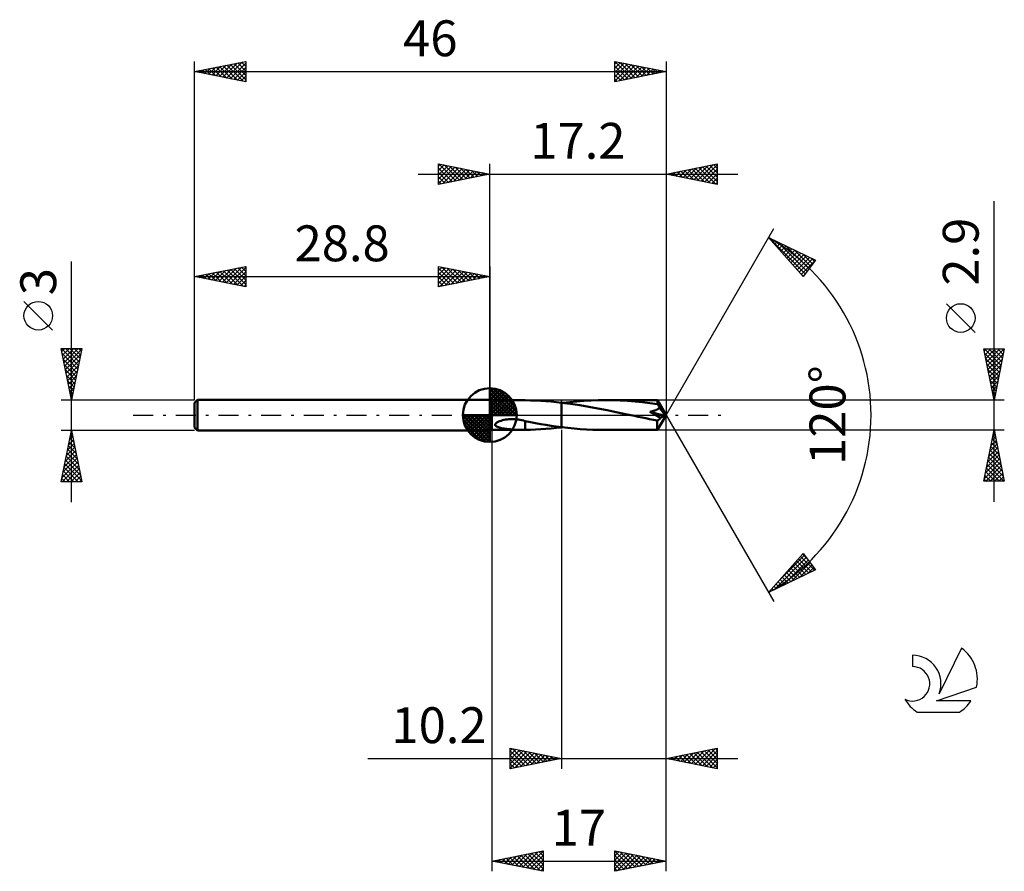
# Model space of a CAD drawing. Units: millimetres. Extents: x -17.1 to 79, y -44.5 to 38.6.
import ezdxf
from ezdxf.enums import TextEntityAlignment as Align

# ---------------------------------------------------------------- set-up
doc = ezdxf.new("R2010")
doc.units = ezdxf.units.MM
doc.header["$LTSCALE"] = 4.9
doc.linetypes.add('LONGDASH_DASH', pattern=[0.85, 0.4, -0.2, 0.05, -0.2])
for name, color, linetype in [('1', 4, 'CONTINUOUS'), ('2', 7, 'CONTINUOUS'), ('4', 2, 'LONGDASH_DASH'), ('CUT', 1, 'CONTINUOUS'), ('NOCUT', 7, 'CONTINUOUS'), ('SK1', 4, 'CONTINUOUS'), ('SK2', 7, 'CONTINUOUS'), ('SK4', 2, 'LONGDASH_DASH'), ('SK6', 5, 'CONTINUOUS')]:
    doc.layers.add(name, color=color, linetype=linetype)
doc.styles.get("Standard").update_dxf_attribs({"font": 'Monospac821 BT'})

msp = doc.modelspace()

# ---------------------------------------------------------------- linework, layer by layer
at = {"layer": '1', "color": 4, "linetype": 'CONTINUOUS', "lineweight": 50}
for p, q in [((29, 1.45), (28.8, 1.5)), ((28.8, -1.5), (28.8, 1.5)), ((29, 1.45), (32.022, 1.45)), ((29, -1.45), (29, 1.45)), ((31.966, 1.45), (32.016, 1.45)), ((32.065, 1.45), (32.016, 1.45)), ((32.115, 1.45), (32.065, 1.45)), ((32.164, 1.449), (32.115, 1.45)), ((32.214, 1.448), (32.164, 1.449)), ((32.263, 1.448), (32.214, 1.448)), ((32.263, 1.446), (32.263, 1.448)), ((32.767, 1.435), (32.263, 1.446)), ((33.271, 1.415), (32.767, 1.435)), ((33.776, 1.388), (33.271, 1.415)), ((34.284, 1.353), (33.776, 1.388)), ((34.792, 1.311), (34.284, 1.353)), ((35.296, 1.262), (34.792, 1.311)), ((35.799, 1.206), (35.296, 1.262)), ((35.799, 1.206), (35.8, 1.206)), ((35.799, -1.178), (35.799, 1.206)), ((36.691, 1.092), (35.8, 1.207)), ((35.8, -1.206), (35.8, 1.207)), ((35.8, 1.206), (35.8, 1.206)), ((35.8, 1.206), (35.8, 1.206)), ((35.914, 1.193), (36.607, 1.27)), ((36.607, 1.27), (37.299, 1.334)), ((37.579, 0.959), (36.691, 1.092)), ((37.299, 1.334), (37.99, 1.385)), ((37.99, 1.385), (38.683, 1.421)), ((38.683, 1.421), (39.371, 1.443)), ((39.371, 1.443), (40.057, 1.451)), ((40.785, 1.442), (40.057, 1.451)), ((45.149, 1.45), (40.057, 1.451)), ((41.514, 1.418), (40.785, 1.442)), ((42.243, 1.377), (41.514, 1.418)), ((42.973, 1.32), (42.243, 1.377)), ((43.702, 1.249), (42.973, 1.32)), ((44.432, 1.164), (43.702, 1.249)), ((45.163, 1.066), (44.432, 1.164)), ((45.15, 1.45), (45.149, 1.45)), ((45.15, 1.449), (45.15, 1.45)), ((45.15, 1.45), (45.15, 1.45)), ((45.15, 1.45), (45.15, 1.45)), ((45.15, 1.45), (45.15, 1.45)), ((45.151, 1.449), (45.15, 1.449)), ((45.152, 1.445), (45.151, 1.449)), ((46, 0), (45.151, 1.449)), ((45.153, 1.439), (45.152, 1.445)), ((45.155, 1.431), (45.153, 1.439)), ((45.156, 1.42), (45.155, 1.431)), ((45.157, 1.406), (45.156, 1.42)), ((45.159, 1.391), (45.157, 1.406)), ((45.16, 1.373), (45.159, 1.391)), ((45.162, 1.354), (45.16, 1.373)), ((45.163, 1.332), (45.162, 1.354)), ((46, 0), (45.163, 1.332)), ((45.163, 1.066), (45.163, 1.332)), ((45.193, 1.025), (45.163, 1.066)), ((45.223, 0.983), (45.193, 1.025)), ((45.252, 0.939), (45.223, 0.983)), ((38.469, 0.809), (37.579, 0.959)), ((39.358, 0.647), (38.469, 0.809)), ((40.248, 0.472), (39.358, 0.647)), ((41.14, 0.291), (40.248, 0.472)), ((42.029, 0.103), (41.14, 0.291)), ((42.916, -0.085), (42.029, 0.103)), ((44.425, 0.322), (44.472, 0.331)), ((44.534, 0.263), (44.425, 0.322)), ((45.868, -0.061), (44.425, 0.322)), ((44.472, 0.331), (44.52, 0.341)), ((44.52, 0.341), (44.568, 0.352)), ((44.666, 0.193), (44.534, 0.263)), ((44.568, 0.352), (44.616, 0.363)), ((44.616, 0.363), (44.663, 0.374)), ((44.663, 0.374), (44.711, 0.387)), ((44.813, 0.113), (44.666, 0.193)), ((44.711, 0.387), (44.758, 0.4)), ((44.758, 0.4), (44.805, 0.413)), ((44.805, 0.413), (44.85, 0.427)), ((44.971, 0.026), (44.813, 0.113)), ((44.85, 0.427), (44.895, 0.442)), ((44.895, 0.442), (44.939, 0.457)), ((44.939, 0.457), (44.982, 0.473)), ((45.133, -0.066), (44.971, 0.026)), ((44.982, 0.473), (45.024, 0.49)), ((45.024, 0.49), (45.067, 0.508)), ((45.067, 0.508), (45.109, 0.528)), ((45.109, 0.528), (45.15, 0.55)), ((45.15, 0.55), (45.189, 0.573)), ((45.151, -1.449), (46, 0)), ((45.189, 0.573), (45.227, 0.597)), ((45.227, 0.597), (45.262, 0.624)), ((45.281, 0.894), (45.252, 0.939)), ((45.262, 0.624), (45.294, 0.653)), ((45.31, 0.848), (45.281, 0.894)), ((45.294, 0.653), (45.323, 0.684)), ((45.338, 0.801), (45.31, 0.848)), ((45.323, 0.684), (45.347, 0.718)), ((45.366, 0.754), (45.338, 0.801)), ((45.347, 0.718), (45.366, 0.754)), ((45.534, 0.513), (45.366, 0.754)), ((45.634, 0.368), (45.534, 0.513)), ((45.699, 0.27), (45.634, 0.368)), ((45.745, 0.199), (45.699, 0.27)), ((45.779, 0.144), (45.745, 0.199)), ((45.805, 0.101), (45.779, 0.144)), ((45.824, 0.065), (45.805, 0.101)), ((45.829, 0.042), (45.818, 0.065)), ((46, 0), (45.818, 0.065)), ((45.824, 0.065), (45.818, 0.065)), ((46, 0), (45.824, 0.065)), ((45.839, 0.022), (45.829, 0.042)), ((45.848, 0.003), (45.839, 0.022)), ((45.854, -0.015), (45.848, 0.003)), ((29.324, -0.978), (29.327, -0.911)), ((29.327, -0.911), (29.362, -0.844)), ((29.362, -0.844), (29.418, -0.784)), ((29.418, -0.784), (29.487, -0.732)), ((29.487, -0.732), (29.569, -0.682)), ((29.569, -0.682), (29.666, -0.635)), ((29.666, -0.635), (29.775, -0.589)), ((29.775, -0.589), (29.898, -0.547)), ((29.898, -0.547), (30.032, -0.509)), ((30.032, -0.509), (30.177, -0.475)), ((30.177, -0.475), (30.332, -0.447)), ((30.332, -0.447), (30.496, -0.424)), ((30.496, -0.424), (30.674, -0.408)), ((30.674, -0.408), (30.853, -0.4)), ((30.853, -0.4), (31.032, -0.4)), ((31.212, -0.407), (31.032, -0.4)), ((31.391, -0.421), (31.212, -0.407)), ((31.568, -0.442), (31.391, -0.421)), ((31.744, -0.47), (31.568, -0.442)), ((31.919, -0.504), (31.744, -0.47)), ((32.093, -0.543), (31.919, -0.504)), ((32.265, -0.587), (32.093, -0.543)), ((32.264, -0.719), (32.263, -0.718)), ((32.263, -0.748), (32.263, -0.718)), ((32.263, -0.778), (32.263, -0.748)), ((32.263, -0.81), (32.263, -0.778)), ((32.263, -0.844), (32.263, -0.81)), ((32.263, -0.878), (32.263, -0.844)), ((32.263, -0.914), (32.263, -0.878)), ((32.263, -0.951), (32.263, -0.914)), ((32.263, -0.989), (32.263, -0.951)), ((32.265, -0.719), (32.264, -0.719)), ((32.264, -0.719), (32.264, -0.719)), ((32.264, -0.719), (32.264, -0.719)), ((32.265, -0.719), (32.265, -0.587)), ((32.768, -0.702), (32.265, -0.605)), ((32.265, -0.719), (32.265, -0.719)), ((33.269, -0.794), (32.768, -0.702)), ((33.77, -0.881), (33.269, -0.794)), ((34.275, -0.963), (33.77, -0.881)), ((43.284, -0.163), (42.916, -0.085)), ((43.653, -0.24), (43.284, -0.163)), ((44.022, -0.316), (43.653, -0.24)), ((44.392, -0.391), (44.022, -0.316)), ((44.762, -0.465), (44.392, -0.391)), ((45.129, -0.538), (44.762, -0.465)), ((45.129, -0.538), (45.161, -0.526)), ((45.129, -0.618), (45.129, -0.538)), ((45.129, -0.698), (45.129, -0.618)), ((45.129, -0.776), (45.129, -0.698)), ((45.13, -0.851), (45.129, -0.776)), ((45.13, -0.924), (45.13, -0.851)), ((45.131, -0.993), (45.13, -0.924)), ((45.296, -0.16), (45.133, -0.066)), ((45.161, -0.526), (45.194, -0.51)), ((45.194, -0.51), (45.226, -0.491)), ((45.226, -0.491), (45.258, -0.47)), ((45.258, -0.47), (45.289, -0.446)), ((45.289, -0.446), (45.319, -0.419)), ((45.453, -0.253), (45.296, -0.16)), ((45.319, -0.419), (45.348, -0.39)), ((45.348, -0.39), (45.376, -0.358)), ((45.376, -0.358), (45.403, -0.325)), ((45.403, -0.325), (45.429, -0.29)), ((45.429, -0.29), (45.453, -0.253)), ((45.453, -0.253), (45.868, -0.061)), ((45.86, -0.031), (45.854, -0.015)), ((45.864, -0.046), (45.86, -0.031)), ((45.868, -0.061), (45.864, -0.046)), ((28.8, -1.5), (29, -1.45)), ((29, -1.45), (32.022, -1.45)), ((29.354, -1.039), (29.324, -0.978)), ((29.408, -1.09), (29.354, -1.039)), ((29.476, -1.131), (29.408, -1.09)), ((29.552, -1.165), (29.476, -1.131)), ((29.64, -1.197), (29.552, -1.165)), ((29.737, -1.225), (29.64, -1.197)), ((29.843, -1.251), (29.737, -1.225)), ((29.954, -1.275), (29.843, -1.251)), ((30.071, -1.296), (29.954, -1.275)), ((30.192, -1.315), (30.071, -1.296)), ((30.314, -1.333), (30.192, -1.315)), ((30.435, -1.349), (30.314, -1.333)), ((30.552, -1.363), (30.435, -1.349)), ((30.668, -1.376), (30.552, -1.363)), ((30.786, -1.387), (30.668, -1.376)), ((30.905, -1.398), (30.786, -1.387)), ((31.025, -1.408), (30.905, -1.398)), ((31.145, -1.417), (31.025, -1.408)), ((31.264, -1.425), (31.145, -1.417)), ((31.383, -1.432), (31.264, -1.425)), ((31.502, -1.438), (31.383, -1.432)), ((31.621, -1.443), (31.502, -1.438)), ((31.739, -1.446), (31.621, -1.443)), ((31.853, -1.449), (31.739, -1.446)), ((31.966, -1.45), (31.853, -1.449)), ((32.016, -1.45), (31.966, -1.45)), ((32.016, -1.45), (32.065, -1.45)), ((32.065, -1.45), (32.115, -1.45)), ((32.115, -1.45), (32.164, -1.449)), ((32.164, -1.449), (32.214, -1.448)), ((32.214, -1.448), (32.263, -1.448)), ((32.263, -1.028), (32.263, -0.989)), ((32.263, -1.067), (32.263, -1.028)), ((32.263, -1.107), (32.263, -1.067)), ((32.263, -1.148), (32.263, -1.107)), ((32.263, -1.19), (32.263, -1.148)), ((32.263, -1.232), (32.263, -1.19)), ((32.263, -1.275), (32.263, -1.232)), ((32.263, -1.318), (32.263, -1.275)), ((32.263, -1.361), (32.263, -1.318)), ((32.263, -1.404), (32.263, -1.361)), ((32.263, -1.448), (32.263, -1.404)), ((32.263, -1.446), (32.767, -1.435)), ((32.767, -1.435), (33.271, -1.415)), ((33.271, -1.415), (33.776, -1.388)), ((33.776, -1.388), (34.284, -1.353)), ((34.783, -1.04), (34.275, -0.963)), ((34.284, -1.353), (34.792, -1.311)), ((35.291, -1.112), (34.783, -1.04)), ((34.792, -1.311), (35.296, -1.262)), ((35.799, -1.178), (35.291, -1.112)), ((35.296, -1.262), (35.799, -1.206)), ((35.799, -1.179), (35.799, -1.178)), ((35.799, -1.178), (35.799, -1.178)), ((35.8, -1.179), (35.799, -1.179)), ((35.8, -1.206), (35.799, -1.206)), ((35.8, -1.179), (35.8, -1.179)), ((35.8, -1.179), (35.8, -1.179)), ((35.8, -1.179), (35.8, -1.179)), ((36.411, -1.25), (35.8, -1.179)), ((35.8, -1.207), (35.819, -1.204)), ((35.8, -1.206), (35.8, -1.206)), ((35.8, -1.206), (35.8, -1.206)), ((35.819, -1.204), (35.838, -1.202)), ((35.838, -1.202), (35.856, -1.2)), ((35.856, -1.2), (35.875, -1.198)), ((35.875, -1.198), (35.894, -1.195)), ((35.894, -1.195), (35.913, -1.193)), ((37.021, -1.31), (36.411, -1.25)), ((37.629, -1.36), (37.021, -1.31)), ((38.239, -1.4), (37.629, -1.36)), ((38.848, -1.428), (38.239, -1.4)), ((39.453, -1.445), (38.848, -1.428)), ((40.057, -1.451), (39.453, -1.445)), ((40.057, -1.451), (45.149, -1.45)), ((45.132, -1.059), (45.131, -0.993)), ((45.133, -1.12), (45.132, -1.059)), ((45.134, -1.176), (45.133, -1.12)), ((45.135, -1.227), (45.134, -1.176)), ((45.136, -1.273), (45.135, -1.227)), ((45.137, -1.314), (45.136, -1.273)), ((45.139, -1.349), (45.137, -1.314)), ((45.14, -1.378), (45.139, -1.349)), ((45.142, -1.403), (45.14, -1.378)), ((45.144, -1.423), (45.142, -1.403)), ((45.146, -1.438), (45.144, -1.423)), ((45.148, -1.447), (45.146, -1.438)), ((45.149, -1.45), (45.148, -1.447)), ((45.149, -1.45), (45.15, -1.45)), ((45.15, -1.45), (45.15, -1.449)), ((45.15, -1.449), (45.151, -1.449)), ((45.15, -1.45), (45.15, -1.45)), ((45.15, -1.45), (45.15, -1.45)), ((45.15, -1.45), (45.15, -1.45))]:
    msp.add_line(p, q, dxfattribs=at)
at = {"layer": '2', "color": 7, "linetype": 'CONTINUOUS', "lineweight": 25}
for p, q in [((23.8, 22.5), (23.8, 24.5)), ((23.8, 24.5), (28.8, 23.5)), ((23.8, 24.274), (23.988, 24.462)), ((23.8, 23.85), (24.342, 24.392)), ((23.8, 23.426), (24.695, 24.321)), ((23.8, 23.001), (25.049, 24.25)), ((23.8, 22.577), (25.402, 24.18)), ((23.8, 24.092), (25.127, 22.765)), ((23.82, 24.496), (25.48, 22.836)), ((24.234, 22.587), (25.756, 24.109)), ((24.351, 24.39), (25.834, 22.907)), ((24.764, 22.693), (26.109, 24.038)), ((24.881, 24.284), (26.187, 22.977)), ((25.411, 24.178), (26.541, 23.048)), ((25.942, 24.072), (26.894, 23.119)), ((28.8, 1.5), (28.8, 24.5)), ((46, 24.5), (46, 0)), ((46, 23.5), (51, 24.5)), ((48.009, 23.098), (49.013, 24.103)), ((48.362, 23.028), (49.543, 24.209)), ((48.716, 22.957), (50.074, 24.315)), ((48.853, 24.071), (50.279, 22.644)), ((49.069, 22.886), (50.604, 24.421)), ((49.206, 24.141), (50.81, 22.538)), ((49.423, 22.815), (51, 24.392)), ((49.56, 24.212), (51, 22.772)), ((49.914, 24.283), (51, 23.196)), ((50.267, 24.353), (51, 23.621)), ((50.621, 24.424), (51, 24.045)), ((50.974, 24.495), (51, 24.469)), ((51, 24.5), (51, 22.5)), ((21.8, 23.5), (53, 23.5)), ((23.8, 23.668), (24.773, 22.695)), ((28.8, 23.5), (23.8, 22.5)), ((23.8, 23.243), (24.419, 22.624)), ((25.295, 22.799), (26.463, 23.967)), ((25.825, 22.905), (26.817, 23.897)), ((26.355, 23.011), (27.17, 23.826)), ((26.472, 23.966), (27.248, 23.19)), ((26.886, 23.117), (27.524, 23.755)), ((27.002, 23.86), (27.601, 23.26)), ((27.416, 23.223), (27.877, 23.685)), ((27.532, 23.754), (27.955, 23.331)), ((27.946, 23.329), (28.231, 23.614)), ((28.063, 23.647), (28.309, 23.402)), ((28.477, 23.435), (28.584, 23.543)), ((28.593, 23.541), (28.662, 23.472)), ((51, 22.5), (46, 23.5)), ((46.024, 23.505), (46.037, 23.493)), ((46.241, 23.452), (46.361, 23.572)), ((46.378, 23.576), (46.567, 23.387)), ((46.594, 23.381), (46.892, 23.678)), ((46.732, 23.646), (47.097, 23.281)), ((46.948, 23.31), (47.422, 23.784)), ((47.085, 23.717), (47.628, 23.174)), ((47.302, 23.24), (47.952, 23.89)), ((47.439, 23.788), (48.158, 23.068)), ((47.655, 23.169), (48.483, 23.997)), ((47.792, 23.858), (48.688, 22.962)), ((48.146, 23.929), (49.219, 22.856)), ((48.499, 24), (49.749, 22.75)), ((49.776, 22.745), (51, 23.968)), ((50.13, 22.674), (51, 23.544)), ((50.484, 22.603), (51, 23.12)), ((23.8, 22.819), (24.066, 22.553)), ((50.837, 22.533), (51, 22.695)), ((78, -8.45), (78, 20.875)), ((46, 0), (56.5, 18.187)), ((56, 17.321), (60.588, 15.096)), ((59.379, 13.502), (56, 17.321)), ((56.053, 17.295), (59.58, 13.767)), ((56.197, 17.098), (56.282, 17.184)), ((56.396, 16.873), (56.568, 17.045)), ((56.595, 16.648), (56.853, 16.907)), ((56.794, 16.423), (57.139, 16.768)), ((56.877, 16.895), (59.763, 14.009)), ((56.993, 16.198), (57.425, 16.63)), ((57.193, 15.973), (57.711, 16.491)), ((57.392, 15.748), (57.996, 16.352)), ((57.7, 16.496), (59.946, 14.25)), ((57.591, 15.523), (58.282, 16.214)), ((57.79, 15.298), (58.568, 16.075)), ((57.989, 15.073), (58.853, 15.937)), ((58.188, 14.848), (59.139, 15.798)), ((58.388, 14.623), (59.425, 15.66)), ((58.524, 16.096), (60.129, 14.491)), ((58.587, 14.398), (59.71, 15.521)), ((58.786, 14.172), (59.996, 15.383)), ((59.348, 15.697), (60.312, 14.732)), ((58.985, 13.947), (60.282, 15.244)), ((59.184, 13.722), (60.568, 15.105)), ((60.588, 15.096), (59.379, 13.502)), ((60.171, 15.298), (60.495, 14.974)), ((59.056, 13.867), (59.397, 13.526)), ((76.15, 8.062), (73.35, 10.862)), ((78, 1.45), (77, 6.45)), ((77, 6.45), (79, 6.45)), ((77.046, 6.22), (77.276, 6.45)), ((77.08, 6.45), (78.68, 4.85)), ((77.086, 6.02), (78.609, 4.497)), ((77.117, 5.866), (77.7, 6.45)), ((77.187, 5.513), (78.124, 6.45)), ((77.258, 5.159), (78.549, 6.45)), ((77.329, 4.806), (78.973, 6.45)), ((77.4, 4.452), (78.901, 5.953)), ((77.504, 6.45), (78.751, 5.204)), ((77.929, 6.45), (78.821, 5.557)), ((79, 6.45), (78, 1.45)), ((78.353, 6.45), (78.892, 5.911)), ((78.777, 6.45), (78.963, 6.264)), ((77.192, 5.489), (78.539, 4.143)), ((77.298, 4.959), (78.468, 3.789)), ((77.47, 4.099), (78.795, 5.423)), ((77.541, 3.745), (78.689, 4.893)), ((77.404, 4.429), (78.397, 3.436)), ((77.51, 3.898), (78.326, 3.082)), ((77.612, 3.392), (78.582, 4.362)), ((77.616, 3.368), (78.256, 2.729)), ((77.682, 3.038), (78.476, 3.832)), ((77.753, 2.684), (78.37, 3.302)), ((77.722, 2.838), (78.185, 2.375)), ((77.824, 2.331), (78.264, 2.771)), ((77.829, 2.307), (78.114, 2.022)), ((77.895, 1.977), (78.158, 2.241)), ((79, 1.45), (45.163, 1.45)), ((77.935, 1.777), (78.044, 1.668)), ((77.965, 1.624), (78.052, 1.711)), ((46, -34.5), (46, 0)), ((46, -44.5), (46, 0)), ((46, 0), (56.5, -18.187)), ((29, -1.45), (29, -44.5)), ((35.8, -1.45), (35.8, -34.5)), ((45.163, -1.45), (79, -1.45)), ((77, -6.45), (78, -1.45)), ((77.903, -1.935), (78.065, -1.773)), ((77.961, -1.644), (78.058, -1.741)), ((78, -1.45), (79, -6.45)), ((77.585, -3.526), (78.277, -2.834)), ((77.691, -2.995), (78.206, -2.48)), ((77.749, -2.704), (78.376, -3.332)), ((77.797, -2.465), (78.135, -2.127)), ((77.82, -2.351), (78.27, -2.801)), ((77.891, -1.997), (78.164, -2.271)), ((77.373, -4.586), (78.418, -3.541)), ((77.479, -4.056), (78.347, -3.187)), ((77.537, -3.765), (78.695, -4.923)), ((77.608, -3.411), (78.588, -4.392)), ((77.678, -3.058), (78.482, -3.862)), ((77.055, -6.177), (78.63, -4.602)), ((77.161, -5.647), (78.56, -4.248)), ((77.267, -5.117), (78.489, -3.894)), ((77.396, -4.472), (78.907, -5.983)), ((77.466, -4.119), (78.801, -5.453)), ((77.183, -5.533), (78.101, -6.45)), ((77.206, -6.45), (78.701, -4.955)), ((77.254, -5.179), (78.525, -6.45)), ((77.325, -4.826), (78.949, -6.45)), ((77.63, -6.45), (78.772, -5.309)), ((78.055, -6.45), (78.842, -5.662)), ((79, -6.45), (77, -6.45)), ((77.042, -6.24), (77.252, -6.45)), ((77.113, -5.886), (77.676, -6.45)), ((78.479, -6.45), (78.913, -6.016)), ((78.903, -6.45), (78.984, -6.369)), ((56, -17.321), (59.379, -13.502)), ((56.524, -17.066), (59.685, -13.905)), ((57.187, -15.979), (59.502, -13.664)), ((57.348, -16.667), (59.868, -14.147)), ((58.172, -16.267), (60.051, -14.388)), ((58.732, -14.234), (59.918, -15.42)), ((58.931, -14.009), (60.204, -15.282)), ((59.13, -13.784), (60.49, -15.143)), ((59.329, -13.559), (59.714, -13.944)), ((59.379, -13.502), (60.588, -15.096)), ((60.588, -15.096), (56, -17.321)), ((57.736, -15.359), (58.49, -16.113)), ((57.935, -15.134), (58.775, -15.975)), ((58.134, -14.909), (59.061, -15.836)), ((58.333, -14.684), (59.347, -15.698)), ((58.532, -14.459), (59.632, -15.559)), ((58.995, -15.868), (60.234, -14.629)), ((59.819, -15.468), (60.417, -14.87)), ((56.939, -16.26), (57.347, -16.667)), ((57.138, -16.034), (57.632, -16.529)), ((57.337, -15.809), (57.918, -16.39)), ((57.537, -15.584), (58.204, -16.252)), ((56.142, -17.16), (56.204, -17.222)), ((56.341, -16.935), (56.49, -17.083)), ((56.541, -16.71), (56.775, -16.944)), ((56.74, -16.485), (57.061, -16.806)), ((30.8, -34.5), (30.8, -32.5)), ((30.8, -32.5), (35.8, -33.5)), ((30.8, -32.738), (30.999, -32.54)), ((30.8, -33.163), (31.352, -32.61)), ((31.031, -32.546), (32.621, -34.136)), ((31.562, -32.652), (32.974, -34.065)), ((46, -33.5), (51, -32.5)), ((48.84, -34.068), (50.259, -32.648)), ((49.193, -34.139), (50.79, -32.542)), ((50.462, -32.608), (51, -33.146)), ((50.815, -32.537), (51, -32.722)), ((51, -32.5), (51, -34.5)), ((16.9, -33.5), (53, -33.5)), ((30.8, -33.587), (31.706, -32.681)), ((30.8, -32.739), (32.267, -34.207)), ((30.8, -34.011), (32.059, -32.752)), ((30.8, -34.436), (32.413, -32.823)), ((30.8, -33.163), (31.914, -34.277)), ((35.8, -33.5), (30.8, -34.5)), ((30.8, -33.588), (31.56, -34.348)), ((31.25, -34.41), (32.766, -32.893)), ((31.78, -34.304), (33.12, -32.964)), ((32.092, -32.758), (33.328, -33.994)), ((32.31, -34.198), (33.474, -33.035)), ((32.622, -32.864), (33.682, -33.924)), ((32.841, -34.092), (33.827, -33.105)), ((33.153, -32.971), (34.035, -33.853)), ((33.371, -33.986), (34.181, -33.176)), ((33.683, -33.077), (34.389, -33.782)), ((33.901, -33.88), (34.534, -33.247)), ((34.213, -33.183), (34.742, -33.712)), ((34.432, -33.774), (34.888, -33.318)), ((34.744, -33.289), (35.096, -33.641)), ((34.962, -33.668), (35.241, -33.388)), ((35.274, -33.395), (35.449, -33.57)), ((35.492, -33.562), (35.595, -33.459)), ((51, -34.5), (46, -33.5)), ((46.011, -33.502), (46.017, -33.497)), ((46.219, -33.456), (46.329, -33.566)), ((46.365, -33.573), (46.547, -33.391)), ((46.573, -33.385), (46.859, -33.672)), ((46.718, -33.644), (47.078, -33.284)), ((46.926, -33.315), (47.389, -33.778)), ((47.072, -33.714), (47.608, -33.178)), ((47.28, -33.244), (47.92, -33.884)), ((47.425, -33.785), (48.138, -33.072)), ((47.633, -33.173), (48.45, -33.99)), ((47.779, -33.856), (48.669, -32.966)), ((47.987, -33.103), (48.98, -34.096)), ((48.133, -33.927), (49.199, -32.86)), ((48.341, -33.032), (49.511, -34.202)), ((48.486, -33.997), (49.729, -32.754)), ((48.694, -32.961), (50.041, -34.308)), ((49.048, -32.89), (50.571, -34.414)), ((49.401, -32.82), (51, -34.419)), ((49.547, -34.209), (51, -32.756)), ((49.755, -32.749), (51, -33.994)), ((49.9, -34.28), (51, -33.18)), ((50.108, -32.678), (51, -33.57)), ((50.254, -34.351), (51, -33.605)), ((30.8, -34.012), (31.207, -34.419)), ((30.8, -34.436), (30.853, -34.489)), ((50.607, -34.421), (51, -34.029)), ((50.961, -34.492), (51, -34.453)), ((29, -43.5), (34, -42.5)), ((30.249, -43.75), (30.873, -43.125)), ((30.407, -43.219), (31.111, -43.922)), ((30.603, -43.821), (31.404, -43.019)), ((30.761, -43.148), (31.641, -44.028)), ((30.956, -43.891), (31.934, -42.913)), ((31.114, -43.077), (32.172, -44.134)), ((31.31, -43.962), (32.464, -42.807)), ((31.468, -43.006), (32.702, -44.24)), ((31.663, -44.033), (32.995, -42.701)), ((31.822, -42.936), (33.232, -44.346)), ((32.017, -44.103), (33.525, -42.595)), ((32.175, -42.865), (33.763, -44.453)), ((32.37, -44.174), (34, -42.544)), ((32.529, -42.794), (34, -44.266)), ((32.724, -44.245), (34, -42.969)), ((32.882, -42.724), (34, -43.841)), ((33.236, -42.653), (34, -43.417)), ((33.589, -42.582), (34, -42.993)), ((33.943, -42.511), (34, -42.569)), ((34, -42.5), (34, -44.5)), ((41, -44.5), (41, -42.5)), ((41, -42.5), (46, -43.5)), ((41, -42.574), (41.061, -42.512)), ((41, -42.539), (42.634, -44.173)), ((41, -42.998), (41.415, -42.583)), ((41, -43.422), (41.769, -42.654)), ((41, -43.847), (42.122, -42.724)), ((41, -44.271), (42.476, -42.795)), ((41, -42.963), (42.28, -44.244)), ((41.244, -44.451), (42.829, -42.866)), ((41.481, -42.596), (42.988, -44.102)), ((41.774, -44.345), (43.183, -42.937)), ((42.012, -42.702), (43.341, -44.032)), ((42.305, -44.239), (43.536, -43.007)), ((42.542, -42.808), (43.695, -43.961)), ((42.835, -44.133), (43.89, -43.078)), ((43.072, -42.914), (44.048, -43.89)), ((43.365, -44.027), (44.243, -43.149)), ((43.603, -43.021), (44.402, -43.82)), ((43.896, -43.921), (44.597, -43.219)), ((44.133, -43.127), (44.755, -43.749)), ((29, -43.5), (46, -43.5)), ((34, -44.5), (29, -43.5)), ((29.188, -43.538), (29.282, -43.444)), ((29.347, -43.431), (29.52, -43.604)), ((29.542, -43.608), (29.813, -43.337)), ((29.7, -43.36), (30.05, -43.71)), ((29.895, -43.679), (30.343, -43.231)), ((30.054, -43.289), (30.581, -43.816)), ((33.077, -44.315), (34, -43.393)), ((33.431, -44.386), (34, -43.817)), ((41, -43.388), (41.927, -44.315)), ((46, -43.5), (41, -44.5)), ((41, -43.812), (41.573, -44.385)), ((44.426, -43.815), (44.951, -43.29)), ((44.663, -43.233), (45.109, -43.678)), ((44.956, -43.709), (45.304, -43.361)), ((45.194, -43.339), (45.462, -43.608)), ((45.487, -43.603), (45.658, -43.432)), ((45.724, -43.445), (45.816, -43.537)), ((33.785, -44.457), (34, -44.241)), ((41, -44.236), (41.22, -44.456))]:
    msp.add_line(p, q, dxfattribs=at)
msp.add_circle((74.75, 9.462), 1.4, dxfattribs=at)
msp.add_arc((46, 0), 20, 300, 60, dxfattribs=at)
at = {"layer": '4', "color": 2, "linetype": 'LONGDASH_DASH', "lineweight": 25}
msp.add_line((28.8, 0), (46, 0), dxfattribs=at)
at = {"layer": 'CUT', "color": 1, "linetype": 'CONTINUOUS', "lineweight": 25}
for p, q in [((45.163, 1.45), (35.8, 1.45)), ((35.8, 1.45), (35.8, 0)), ((46, 0), (45.163, 1.45)), ((35.8, 0), (46, 0))]:
    msp.add_line(p, q, dxfattribs=at)
at = {"layer": 'NOCUT', "color": 7, "linetype": 'CONTINUOUS', "lineweight": 25}
for p, q in [((29, 1.45), (28.8, 1.5)), ((28.8, 1.5), (28.8, 0)), ((35.799, 1.45), (29, 1.45)), ((35.8, 1.45), (35.799, 1.45)), ((35.8, 0), (35.8, 1.45)), ((35.8, 1.45), (35.8, 0)), ((35.8, 1.45), (35.8, 0)), ((28.8, 0), (35.8, 0))]:
    msp.add_line(p, q, dxfattribs=at)
at = {"layer": 'SK1', "color": 4, "linetype": 'CONTINUOUS', "lineweight": 50}
for p, q in [((28.8, 0), (28.8, 2.625)), ((28.8, 2.557), (28.866, 2.623)), ((28.8, 2.186), (29.206, 2.592)), ((28.8, 2.557), (31.357, 0)), ((28.8, 1.814), (29.511, 2.526)), ((28.8, 1.443), (29.788, 2.431)), ((28.8, 1.072), (30.041, 2.313)), ((28.8, 2.186), (30.986, 0)), ((28.8, 0.701), (30.272, 2.172)), ((28.8, 0.329), (30.484, 2.013)), ((29.123, 2.605), (31.405, 0.323)), ((29.599, 2.5), (31.3, 0.799)), ((30.36, 2.11), (30.91, 1.56)), ((0.3, 1.5), (0, 1.2)), ((0, 1.2), (0, -1.2)), ((28.8, 1.5), (0.3, 1.5)), ((0.3, 1.5), (0.3, -1.5)), ((28.8, 1.814), (30.614, 0)), ((28.8, 1.443), (30.243, 0)), ((28.8, 1.072), (29.872, 0)), ((28.842, 0), (30.676, 1.834)), ((29.213, 0), (30.85, 1.637)), ((29.584, 0), (31.006, 1.422)), ((29.956, 0), (31.141, 1.185)), ((28.8, 0), (26.175, 0)), ((26.177, -0.066), (26.243, 0)), ((26.208, -0.406), (26.614, 0)), ((26.274, -0.711), (26.986, 0)), ((26.369, -0.988), (27.357, 0)), ((26.487, -1.241), (27.728, 0)), ((26.531, 0), (28.8, -2.269)), ((26.628, -1.472), (28.099, 0)), ((26.787, -1.684), (28.471, 0)), ((26.902, 0), (28.8, -1.898)), ((27.273, 0), (28.8, -1.527)), ((27.644, 0), (28.8, -1.156)), ((28.016, 0), (28.8, -0.784)), ((28.387, 0), (28.8, -0.413)), ((28.758, 0), (28.8, -0.042)), ((28.8, 0.701), (29.501, 0)), ((28.8, 0.329), (29.129, 0)), ((28.8, 0), (31.425, 0)), ((28.8, -2.625), (28.8, 0)), ((30.327, 0), (31.255, 0.928)), ((30.698, 0), (31.344, 0.646)), ((31.069, 0), (31.403, 0.334)), ((26.176, -0.016), (28.784, -2.624)), ((26.21, -0.422), (28.378, -2.59)), ((26.346, -0.929), (27.871, -2.454)), ((26.966, -1.876), (28.8, -0.042)), ((27.163, -2.05), (28.8, -0.413)), ((27.378, -2.206), (28.8, -0.784)), ((0, -1.2), (0.3, -1.5)), ((0.3, -1.5), (28.8, -1.5)), ((27.615, -2.341), (28.8, -1.156)), ((27.872, -2.455), (28.8, -1.527)), ((28.154, -2.544), (28.8, -1.898)), ((28.466, -2.603), (28.8, -2.269))]:
    msp.add_line(p, q, dxfattribs=at)
for start, end in [(90, 180), (0, 90), (180, 270), (270, 0)]:
    msp.add_arc((28.8, 0), 2.625, start, end, dxfattribs=at)
at = {"layer": 'SK2', "color": 7, "linetype": 'CONTINUOUS', "lineweight": 25}
for p, q in [((0, 3), (0, 34.5)), ((0, 33.5), (5, 34.5)), ((0.651, 33.37), (0.977, 33.695)), ((0.68, 33.636), (1.019, 33.296)), ((1.005, 33.299), (1.507, 33.801)), ((1.033, 33.707), (1.55, 33.19)), ((1.359, 33.228), (2.038, 33.908)), ((1.387, 33.777), (2.08, 33.084)), ((1.712, 33.158), (2.568, 34.014)), ((1.74, 33.848), (2.61, 32.978)), ((2.066, 33.087), (3.098, 34.12)), ((2.094, 33.919), (3.141, 32.872)), ((2.419, 33.016), (3.629, 34.226)), ((2.447, 33.989), (3.671, 32.766)), ((2.773, 32.945), (4.159, 34.332)), ((2.801, 34.06), (4.201, 32.66)), ((3.126, 32.875), (4.689, 34.438)), ((3.154, 34.131), (4.732, 32.554)), ((3.48, 32.804), (5, 34.324)), ((3.508, 34.202), (5, 32.71)), ((3.833, 32.733), (5, 33.9)), ((3.862, 34.272), (5, 33.134)), ((4.215, 34.343), (5, 33.558)), ((4.569, 34.414), (5, 33.982)), ((4.922, 34.484), (5, 34.407)), ((5, 34.5), (5, 32.5)), ((41, 32.5), (41, 34.5)), ((41, 34.5), (46, 33.5)), ((41, 34.469), (42.641, 32.828)), ((41, 34.262), (41.199, 34.46)), ((41, 33.837), (41.552, 34.39)), ((41, 33.413), (41.906, 34.319)), ((41, 32.989), (42.259, 34.248)), ((41, 32.565), (42.613, 34.177)), ((41, 34.045), (42.287, 32.757)), ((41.449, 32.59), (42.966, 34.107)), ((41.492, 34.402), (42.994, 32.899)), ((41.98, 32.696), (43.32, 34.036)), ((42.022, 34.296), (43.348, 32.97)), ((42.51, 32.802), (43.673, 33.965)), ((42.552, 34.19), (43.702, 33.04)), ((43.04, 32.908), (44.027, 33.895)), ((43.083, 34.083), (44.055, 33.111)), ((43.571, 33.014), (44.381, 33.824)), ((43.613, 33.977), (44.409, 33.182)), ((44.101, 33.12), (44.734, 33.753)), ((44.143, 33.871), (44.762, 33.252)), ((44.631, 33.226), (45.088, 33.682)), ((44.674, 33.765), (45.116, 33.323)), ((45.204, 33.659), (45.469, 33.394)), ((46, 34.5), (46, 0)), ((0, 33.5), (46, 33.5)), ((5, 32.5), (0, 33.5)), ((0.298, 33.44), (0.447, 33.589)), ((0.326, 33.565), (0.489, 33.402)), ((4.187, 32.663), (5, 33.476)), ((4.541, 32.592), (5, 33.051)), ((41, 33.621), (41.934, 32.687)), ((46, 33.5), (41, 32.5)), ((41, 33.196), (41.58, 32.616)), ((41, 32.772), (41.227, 32.545)), ((45.162, 33.332), (45.441, 33.612)), ((45.692, 33.438), (45.795, 33.541)), ((45.734, 33.553), (45.823, 33.465)), ((4.894, 32.521), (5, 32.627)), ((-12, -8.5), (-12, 14.975)), ((0, 1.5), (0, 14.5)), ((0, 13.5), (5, 14.5)), ((3.077, 12.885), (4.615, 14.423)), ((4.588, 14.418), (5, 14.006)), ((4.942, 14.488), (5, 14.43)), ((5, 14.5), (5, 12.5)), ((23.8, 12.5), (23.8, 14.5)), ((23.8, 14.5), (28.8, 13.5)), ((23.8, 14.092), (24.14, 14.432)), ((24.123, 14.435), (25.682, 12.876)), ((28.8, 14.5), (28.8, 1.5)), ((0, 13.5), (28.8, 13.5)), ((5, 12.5), (0, 13.5)), ((0.248, 13.45), (0.372, 13.574)), ((0.345, 13.569), (0.518, 13.396)), ((0.602, 13.38), (0.903, 13.681)), ((0.699, 13.64), (1.049, 13.29)), ((0.955, 13.309), (1.433, 13.787)), ((1.053, 13.711), (1.579, 13.184)), ((1.309, 13.238), (1.963, 13.893)), ((1.406, 13.781), (2.109, 13.078)), ((1.662, 13.168), (2.494, 13.999)), ((1.76, 13.852), (2.639, 12.972)), ((2.016, 13.097), (3.024, 14.105)), ((2.113, 13.923), (3.17, 12.866)), ((2.37, 13.026), (3.554, 14.211)), ((2.467, 13.993), (3.7, 12.76)), ((2.723, 12.955), (4.085, 14.317)), ((2.82, 14.064), (4.23, 12.654)), ((3.174, 14.135), (4.761, 12.548)), ((3.43, 12.814), (5, 14.384)), ((3.527, 14.205), (5, 12.733)), ((3.784, 12.743), (5, 13.96)), ((3.881, 14.276), (5, 13.157)), ((4.137, 12.673), (5, 13.535)), ((4.235, 14.347), (5, 13.581)), ((23.8, 13.668), (24.494, 14.361)), ((23.8, 14.334), (25.328, 12.806)), ((23.8, 13.243), (24.847, 14.291)), ((23.8, 12.819), (25.201, 14.22)), ((23.8, 13.91), (24.975, 12.735)), ((28.8, 13.5), (23.8, 12.5)), ((23.8, 13.485), (24.621, 12.664)), ((23.931, 12.526), (25.554, 14.149)), ((24.462, 12.632), (25.908, 14.078)), ((24.653, 14.329), (26.035, 12.947)), ((24.992, 12.738), (26.261, 14.008)), ((25.183, 14.223), (26.389, 13.018)), ((25.522, 12.845), (26.615, 13.937)), ((25.714, 14.117), (26.742, 13.088)), ((26.053, 12.951), (26.969, 13.866)), ((26.244, 14.011), (27.096, 13.159)), ((26.583, 13.057), (27.322, 13.796)), ((26.774, 13.905), (27.449, 13.23)), ((27.113, 13.163), (27.676, 13.725)), ((27.305, 13.799), (27.803, 13.301)), ((27.644, 13.269), (28.029, 13.654)), ((27.835, 13.693), (28.157, 13.371)), ((28.174, 13.375), (28.383, 13.583)), ((28.365, 13.587), (28.51, 13.442)), ((28.704, 13.481), (28.736, 13.513)), ((4.491, 12.602), (5, 13.111)), ((4.844, 12.531), (5, 12.687)), ((23.8, 13.061), (24.268, 12.594)), ((23.8, 12.637), (23.914, 12.523)), ((-13.85, 8.288), (-16.65, 11.088)), ((-12, 1.5), (-13, 6.5)), ((-13, 6.5), (-11, 6.5)), ((-12.998, 6.49), (-11.335, 4.826)), ((-12.94, 6.202), (-12.642, 6.5)), ((-12.892, 5.959), (-11.405, 4.473)), ((-12.87, 5.848), (-12.218, 6.5)), ((-12.799, 5.494), (-11.793, 6.5)), ((-12.728, 5.141), (-11.369, 6.5)), ((-12.657, 4.787), (-11.014, 6.431)), ((-12.587, 4.434), (-11.12, 5.901)), ((-12.584, 6.5), (-11.264, 5.18)), ((-12.16, 6.5), (-11.193, 5.534)), ((-11, 6.5), (-12, 1.5)), ((-11.736, 6.5), (-11.123, 5.887)), ((-11.311, 6.5), (-11.052, 6.241)), ((-12.786, 5.429), (-11.476, 4.119)), ((-12.68, 4.899), (-11.547, 3.766)), ((-12.516, 4.08), (-11.226, 5.37)), ((-12.445, 3.727), (-11.332, 4.84)), ((-12.574, 4.368), (-11.618, 3.412)), ((-12.375, 3.373), (-11.438, 4.31)), ((-12.468, 3.838), (-11.688, 3.059)), ((-12.362, 3.308), (-11.759, 2.705)), ((-12.304, 3.02), (-11.544, 3.779)), ((-12.233, 2.666), (-11.65, 3.249)), ((-12.255, 2.777), (-11.83, 2.352)), ((-12.162, 2.312), (-11.756, 2.719)), ((-12.149, 2.247), (-11.9, 1.998)), ((-12.092, 1.959), (-11.862, 2.188)), ((-13, 1.5), (0, 1.5)), ((-12.043, 1.717), (-11.971, 1.644)), ((-12.021, 1.605), (-11.968, 1.658)), ((-12, -1.5), (-13, -1.5)), ((-13, -6.5), (-12, -1.5)), ((-12.067, -1.835), (-11.955, -1.723)), ((-12.016, -1.582), (-11.975, -1.623)), ((0, -1.5), (-12, -1.5)), ((-12, -1.5), (-11, -6.5)), ((-12.385, -3.426), (-11.743, -2.784)), ((-12.279, -2.895), (-11.814, -2.43)), ((-12.229, -2.643), (-11.657, -3.214)), ((-12.173, -2.365), (-11.885, -2.077)), ((-12.158, -2.289), (-11.763, -2.684)), ((-12.087, -1.936), (-11.869, -2.154)), ((-12.597, -4.486), (-11.602, -3.491)), ((-12.491, -3.956), (-11.673, -3.137)), ((-12.441, -3.704), (-11.339, -4.805)), ((-12.37, -3.35), (-11.445, -4.275)), ((-12.299, -2.997), (-11.551, -3.745)), ((-12.915, -6.077), (-11.39, -4.552)), ((-12.809, -5.547), (-11.46, -4.198)), ((-12.703, -5.017), (-11.531, -3.844)), ((-12.653, -4.764), (-11.021, -6.396)), ((-12.582, -4.411), (-11.127, -5.866)), ((-12.511, -4.057), (-11.233, -5.336)), ((-12.914, -6.5), (-11.319, -4.905)), ((-12.794, -5.471), (-11.766, -6.5)), ((-12.724, -5.118), (-11.341, -6.5)), ((-12.49, -6.5), (-11.248, -5.259)), ((-12.065, -6.5), (-11.178, -5.612)), ((-11, -6.5), (-13, -6.5)), ((-12.936, -6.178), (-12.614, -6.5)), ((-12.865, -5.825), (-12.19, -6.5)), ((-11.641, -6.5), (-11.107, -5.966)), ((-11.217, -6.5), (-11.036, -6.319))]:
    msp.add_line(p, q, dxfattribs=at)
msp.add_circle((-15.25, 9.688), 1.4, dxfattribs=at)
at = {"layer": 'SK4', "color": 2, "linetype": 'LONGDASH_DASH', "lineweight": 25}
msp.add_line((-6, 0), (52, 0), dxfattribs=at)
at = {"layer": 'SK6', "color": 5, "linetype": 'CONTINUOUS', "lineweight": 25}
for p, q in [((74.835, -22.73), (72.637, -27.187)), ((70.04, -23.435), (70.04, -24.538)), ((72.38, -27.888), (76.3, -26.527)), ((75.737, -27.888), (72.38, -27.888)), ((70.502, -28.97), (74.644, -28.97))]:
    msp.add_line(p, q, dxfattribs=at)
for centre, radius, start, end in [((72.573, -25.784), 3.8, 348.72386, 53.46911), ((70.061, -26.195), 2.76, 338.93794, 90.44457), ((70.051, -26.215), 1.677, 243.42147, 90.36024), ((72.573, -25.784), 3.8, 210.54837, 236.97802), ((72.573, -25.784), 3.8, 303.02198, 326.37322)]:
    msp.add_arc(centre, radius, start, end, dxfattribs=at)

# ---------------------------------------------------------------- texts
at = {"layer": '2', "color": 7, "linetype": 'CONTINUOUS', "lineweight": 25}
for s, p in [('17.2', (37.4, 25)), ('10.2', (23.85, -32)), ('17', (37.5, -42))]:
    msp.add_text(s, height=3.5, dxfattribs=at).set_placement(p, align=Align.CENTER)
for s, p in [('2.9', (76.5, 15.937)), ('120°', (63.5, 0))]:
    msp.add_text(s, height=3.5, rotation=90, dxfattribs=at).set_placement(p, align=Align.CENTER)
at = {"layer": 'SK2', "color": 7, "linetype": 'CONTINUOUS', "lineweight": 25}
for s, p in [('46', (23, 35)), ('28.8', (14.4, 15))]:
    msp.add_text(s, height=3.5, dxfattribs=at).set_placement(p, align=Align.CENTER)
msp.add_text('3', height=3.5, rotation=90, dxfattribs=at).set_placement((-13.5, 13.012), align=Align.CENTER)

doc.saveas('drawing.dxf')
